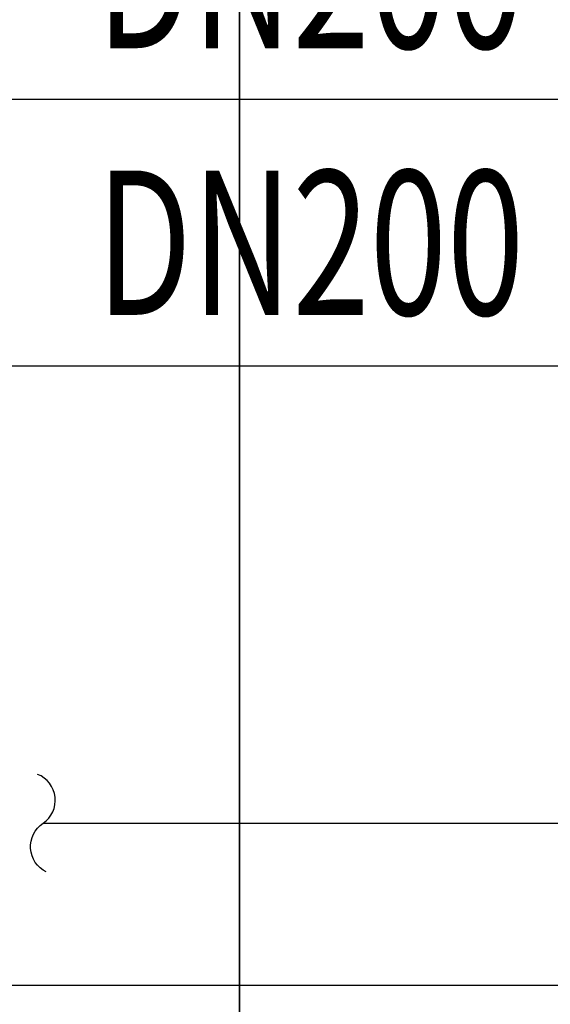
# Model space of a CAD drawing. Extents: x -14350 to 1227346, y -381933 to 34214.
# Drawn here: x 49824 to 50917, y -359874 to -357845 of the extents above; entities that cross this region are included whole.
import ezdxf

# ---------------------------------------------------------------- set-up
doc = ezdxf.new("R2010")
doc.units = 0
doc.header["$LTSCALE"] = 1000
doc.header["$MEASUREMENT"] = 0
doc.layers.get('0').update_dxf_attribs({"linetype": 'CONTINUOUS'})
for name, color, linetype in [('DIM_SYMB', 3, 'CONTINUOUS'), ('EQ-TH', 7, 'CONTINUOUS'), ('PIPE-空冷供水', 2, 'CONTINUOUS')]:
    doc.layers.add(name, color=color, linetype=linetype)
doc.styles.add('_TCH_DIM', font='SIMPLEX', dxfattribs={"bigfont": 'GBCBIG'})

# ---------------------------------------------------------------- blocks, each defined once
blk = doc.blocks.new('$ThvacSys$00000040')
at = {"elevation": 0}
blk.add_lwpolyline([(6.9, -100.6, -0.575183), (0.2, 0, 0.604745), (-10.9, 100.6, 16.924828)], format="xyb", dxfattribs=at)

msp = doc.modelspace()

# ---------------------------------------------------------------- linework, layer by layer
msp.add_line((50276.8, -360944, 0), (50276.8, -356844, 0))
at = {"elevation": 0}
msp.add_lwpolyline([(47296.8, -356844), (50276.8, -356844), (50276.8, -360944), (47296.8, -360944)], close=True, dxfattribs=at)
at = {"layer": 'DIM_SYMB', "color": 3}
for p, q in [((49782.3, -358008.6), (52660.5, -358008.6)), ((49782.3, -358558.1), (52660.5, -358558.1))]:
    msp.add_line(p, q, dxfattribs=at)
at = {"layer": 'PIPE-空冷供水', "linetype": 'Continuous'}
for p, q in [((49872.2, -359500.5), (52776.8, -359500.5)), ((49769, -359834.5), (52776.8, -359834.5))]:
    msp.add_line(p, q, dxfattribs=at)

# ---------------------------------------------------------------- block references
at = {"layer": 'EQ-TH'}
msp.add_blockref('$ThvacSys$00000040', (49872.2, -359500.5), dxfattribs=at)

# ---------------------------------------------------------------- texts
at = {"layer": 'DIM_SYMB', "color": 7, "style": '_TCH_DIM', "width": 0.705882}
for p in [(49981.8, -357903.6), (49981.8, -358453.1)]:
    msp.add_text('DN200', height=297.5, dxfattribs=at).set_placement(p)

doc.saveas('drawing.dxf')
